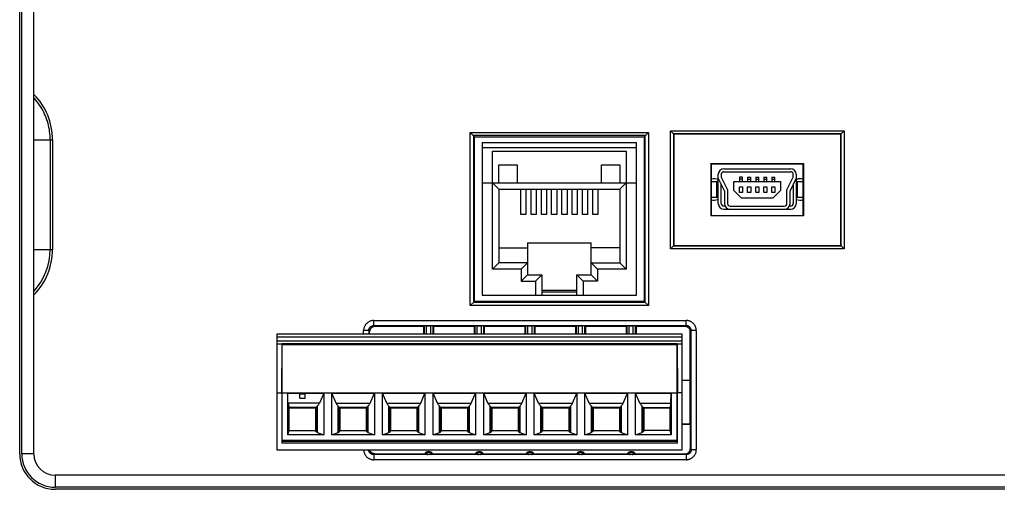
# Model space of a CAD drawing. Units: millimetres. Extents: x 80 to 225, y 50 to 159.
# Drawn here: x 127 to 176, y 79 to 102 of the extents above; entities that cross this region are included whole.
import ezdxf

# ---------------------------------------------------------------- set-up
doc = ezdxf.new("R2010")
doc.units = ezdxf.units.MM
doc.header["$LTSCALE"] = 16.335
doc.layers.get('0').update_dxf_attribs({"linetype": 'CONTINUOUS'})
doc.layers.add('IMPORT_IGES', color=7, linetype='CONTINUOUS')

msp = doc.modelspace()

# ---------------------------------------------------------------- linework, layer by layer
at = {"color": 250, "linetype": 'CONTINUOUS'}
for p, q in [((127.117, 80.509), (127.117, 136.409)), ((149.957, 95.642), (157.577, 95.642)), ((161.552, 93.197), (161.552, 93.947)), ((162.817, 94.086), (162.667, 94.086)), ((163.067, 94.086), (163.217, 94.086)), ((163.467, 94.086), (163.617, 94.086)), ((163.867, 94.086), (164.017, 94.086)), ((164.267, 94.086), (164.417, 94.086)), ((165.532, 93.197), (165.532, 93.947)), ((139.832, 86.294), (159.832, 86.294)), ((139.832, 86.094), (159.832, 86.094)), ((141.92, 83.023), (140.392, 83.023)), ((141.751, 82.804), (140.417, 82.804)), ((141.751, 82.804), (141.751, 81.616)), ((141.813, 82.86), (141.813, 81.572)), ((142.744, 83.023), (144.42, 83.023)), ((142.851, 81.572), (142.851, 82.86)), ((142.913, 81.616), (142.913, 82.804)), ((144.251, 82.804), (144.251, 81.616)), ((144.313, 82.86), (144.313, 81.572)), ((145.244, 83.023), (146.92, 83.023)), ((145.351, 81.572), (145.351, 82.86)), ((145.413, 81.616), (145.413, 82.804)), ((146.751, 82.804), (146.751, 81.616)), ((146.813, 82.86), (146.813, 81.572)), ((147.744, 83.023), (149.42, 83.023)), ((147.851, 81.572), (147.851, 82.86)), ((147.913, 81.616), (147.913, 82.804)), ((149.251, 82.804), (149.251, 81.616)), ((149.313, 82.86), (149.313, 81.572)), ((150.244, 83.023), (151.92, 83.023)), ((150.351, 81.572), (150.351, 82.86)), ((150.413, 81.616), (150.413, 82.804)), ((151.751, 82.804), (151.751, 81.616)), ((151.813, 82.86), (151.813, 81.572)), ((152.744, 83.023), (154.42, 83.023)), ((152.851, 81.572), (152.851, 82.86)), ((152.913, 81.616), (152.913, 82.804)), ((154.251, 82.804), (154.251, 81.616)), ((154.313, 82.86), (154.313, 81.572)), ((155.244, 83.023), (156.92, 83.023)), ((155.351, 81.572), (155.351, 82.86)), ((155.413, 81.616), (155.413, 82.804)), ((156.751, 82.804), (156.751, 81.616)), ((156.813, 82.86), (156.813, 81.572)), ((157.744, 83.023), (159.272, 83.023)), ((157.851, 81.572), (157.851, 82.86)), ((157.913, 82.804), (159.247, 82.804)), ((157.913, 81.616), (157.913, 82.804)), ((159.604, 81.044), (140.06, 81.044)), ((175.767, 78.759), (128.867, 78.759))]:
    msp.add_line(p, q, dxfattribs=at)
at = {"color": 7, "linetype": 'CONTINUOUS'}
for p, q in [((127.217, 80.509), (127.217, 136.409)), ((127.817, 80.509), (127.817, 136.409)), ((149.957, 95.892), (157.577, 95.892)), ((149.957, 95.892), (149.957, 88.352)), ((157.577, 88.352), (157.577, 95.892)), ((150.472, 95.467), (157.062, 95.467)), ((150.472, 89.632), (150.472, 95.467)), ((157.062, 95.467), (157.062, 89.632)), ((150.782, 94.792), (151.682, 94.792)), ((150.782, 93.892), (150.782, 94.792)), ((151.682, 94.792), (151.682, 93.892)), ((155.852, 94.792), (156.752, 94.792)), ((155.852, 93.892), (155.852, 94.792)), ((156.752, 94.792), (156.752, 93.892)), ((161.892, 94.597), (165.192, 94.597)), ((161.892, 94.447), (165.192, 94.447)), ((149.957, 93.892), (157.577, 93.892)), ((150.782, 93.582), (150.472, 93.892)), ((156.752, 93.582), (157.062, 93.892)), ((161.595, 93.947), (161.271, 93.947)), ((161.617, 92.872), (161.617, 94.322)), ((161.924, 93.512), (161.617, 94.137)), ((161.767, 94.322), (161.767, 94.172)), ((161.767, 94.172), (162.074, 93.547)), ((162.392, 93.972), (164.692, 93.972)), ((162.392, 93.522), (162.392, 93.972)), ((162.817, 94.172), (162.667, 94.172)), ((162.667, 94.172), (162.667, 93.972)), ((162.817, 93.972), (162.817, 94.172)), ((163.067, 94.172), (163.217, 94.172)), ((163.067, 94.172), (163.067, 93.972)), ((163.217, 93.972), (163.217, 94.172)), ((163.467, 94.172), (163.617, 94.172)), ((163.467, 94.172), (163.467, 93.972)), ((163.617, 93.972), (163.617, 94.172)), ((163.867, 94.172), (164.017, 94.172)), ((163.867, 94.172), (163.867, 93.972)), ((164.017, 93.972), (164.017, 94.172)), ((164.267, 94.172), (164.417, 94.172)), ((164.267, 94.172), (164.267, 93.972)), ((164.417, 93.972), (164.417, 94.172)), ((164.692, 93.972), (164.692, 93.522)), ((165.009, 93.547), (165.317, 94.172)), ((165.467, 94.137), (165.159, 93.512)), ((165.317, 94.172), (165.317, 94.322)), ((165.467, 94.322), (165.467, 92.872)), ((165.813, 93.947), (165.467, 93.947)), ((150.782, 93.582), (156.752, 93.582)), ((150.782, 93.582), (150.782, 89.942)), ((151.864, 92.332), (151.864, 93.582)), ((152.114, 93.582), (152.114, 92.332)), ((152.372, 92.332), (152.372, 93.582)), ((152.622, 93.582), (152.622, 92.332)), ((152.88, 92.332), (152.88, 93.582)), ((153.13, 93.582), (153.13, 92.332)), ((153.388, 92.332), (153.388, 93.582)), ((153.638, 93.582), (153.638, 92.332)), ((153.896, 92.332), (153.896, 93.582)), ((154.146, 93.582), (154.146, 92.332)), ((154.404, 92.332), (154.404, 93.582)), ((154.654, 93.582), (154.654, 92.332)), ((154.912, 92.332), (154.912, 93.582)), ((155.162, 93.582), (155.162, 92.332)), ((155.42, 92.332), (155.42, 93.582)), ((155.67, 93.582), (155.67, 92.332)), ((156.752, 93.582), (156.752, 89.942)), ((161.767, 92.872), (161.767, 93.832)), ((161.924, 93.512), (161.924, 92.872)), ((162.074, 93.547), (162.074, 92.872)), ((162.767, 93.147), (162.392, 93.522)), ((162.667, 93.697), (162.817, 93.697)), ((162.667, 93.417), (162.667, 93.697)), ((162.817, 93.417), (162.667, 93.417)), ((162.817, 93.697), (162.817, 93.417)), ((163.067, 93.697), (163.217, 93.697)), ((163.067, 93.417), (163.067, 93.697)), ((163.217, 93.417), (163.067, 93.417)), ((163.217, 93.697), (163.217, 93.417)), ((163.467, 93.697), (163.617, 93.697)), ((163.467, 93.417), (163.467, 93.697)), ((163.617, 93.417), (163.467, 93.417)), ((163.617, 93.697), (163.617, 93.417)), ((163.867, 93.697), (164.017, 93.697)), ((163.867, 93.417), (163.867, 93.697)), ((164.017, 93.417), (163.867, 93.417)), ((164.017, 93.697), (164.017, 93.417)), ((164.267, 93.697), (164.417, 93.697)), ((164.267, 93.417), (164.267, 93.697)), ((164.417, 93.417), (164.267, 93.417)), ((164.692, 93.522), (164.317, 93.147)), ((164.417, 93.697), (164.417, 93.417)), ((165.009, 92.872), (165.009, 93.547)), ((165.159, 92.872), (165.159, 93.512)), ((165.317, 93.832), (165.317, 92.872)), ((161.271, 93.197), (161.617, 93.197)), ((164.317, 93.147), (162.767, 93.147)), ((165.489, 93.197), (165.813, 93.197)), ((161.924, 92.747), (161.892, 92.747)), ((161.892, 92.597), (165.192, 92.597)), ((162.199, 92.747), (164.884, 92.747)), ((165.192, 92.747), (165.159, 92.747)), ((152.114, 92.332), (151.864, 92.332)), ((152.622, 92.332), (152.372, 92.332)), ((153.13, 92.332), (152.88, 92.332)), ((153.638, 92.332), (153.388, 92.332)), ((154.146, 92.332), (153.896, 92.332)), ((154.654, 92.332), (154.404, 92.332)), ((155.162, 92.332), (154.912, 92.332)), ((155.67, 92.332), (155.42, 92.332)), ((152.192, 90.942), (155.342, 90.942)), ((152.192, 90.942), (152.192, 89.352)), ((155.342, 89.352), (155.342, 90.942)), ((150.782, 90.692), (152.192, 90.692)), ((156.752, 90.692), (155.342, 90.692)), ((150.782, 89.942), (150.472, 89.632)), ((151.882, 89.632), (150.472, 89.632)), ((152.192, 89.942), (150.782, 89.942)), ((152.192, 89.942), (151.882, 89.632)), ((151.882, 89.632), (151.882, 89.042)), ((155.342, 89.942), (156.752, 89.942)), ((155.342, 89.942), (155.652, 89.632)), ((157.062, 89.632), (155.652, 89.632)), ((155.652, 89.632), (155.652, 89.042)), ((156.752, 89.942), (157.062, 89.632)), ((151.882, 89.042), (152.192, 89.352)), ((151.882, 89.042), (152.595, 89.042)), ((152.192, 89.352), (152.905, 89.352)), ((152.595, 89.042), (152.905, 89.352)), ((152.595, 89.042), (152.595, 88.352)), ((152.905, 89.352), (152.905, 88.352)), ((154.63, 89.352), (155.342, 89.352)), ((154.63, 89.352), (154.94, 89.042)), ((154.63, 88.352), (154.63, 89.352)), ((155.652, 89.042), (154.94, 89.042)), ((154.94, 89.042), (154.94, 88.352)), ((155.342, 89.352), (155.652, 89.042)), ((152.905, 88.602), (154.63, 88.602)), ((149.957, 88.352), (157.577, 88.352)), ((154.63, 88.492), (152.905, 88.492)), ((139.832, 86.444), (159.832, 86.444)), ((139.832, 80.694), (139.832, 86.444)), ((159.832, 80.694), (159.832, 86.444)), ((139.832, 85.952), (140.079, 85.948)), ((140.06, 83.53), (140.079, 85.948)), ((159.585, 85.944), (140.079, 85.944)), ((140.082, 85.919), (159.582, 85.919)), ((140.082, 81.169), (140.082, 85.919)), ((159.582, 81.169), (159.582, 85.919)), ((159.585, 85.948), (159.832, 85.952)), ((159.585, 85.948), (159.604, 83.53)), ((139.832, 83.53), (140.06, 83.53)), ((140.06, 83.53), (140.06, 81.044)), ((140.082, 83.528), (159.582, 83.528)), ((140.366, 83.504), (142.132, 83.504)), ((140.366, 81.444), (140.366, 83.504)), ((140.957, 83.479), (141.207, 83.479)), ((140.957, 83.254), (140.957, 83.479)), ((140.957, 83.254), (141.207, 83.254)), ((141.207, 83.254), (141.207, 83.479)), ((142.132, 83.504), (141.92, 83.023)), ((142.132, 83.504), (142.132, 81.444)), ((142.532, 83.504), (144.632, 83.504)), ((142.744, 83.023), (142.532, 83.504)), ((142.532, 81.444), (142.532, 83.504)), ((144.42, 83.023), (144.632, 83.504)), ((144.632, 83.504), (144.632, 81.444)), ((145.032, 83.504), (147.132, 83.504)), ((145.244, 83.023), (145.032, 83.504)), ((145.032, 81.444), (145.032, 83.504)), ((146.92, 83.023), (147.132, 83.504)), ((147.132, 83.504), (147.132, 81.444)), ((147.532, 83.504), (149.632, 83.504)), ((147.744, 83.023), (147.532, 83.504)), ((147.532, 81.444), (147.532, 83.504)), ((149.42, 83.023), (149.632, 83.504)), ((149.632, 83.504), (149.632, 81.444)), ((150.032, 83.504), (152.132, 83.504)), ((150.244, 83.023), (150.032, 83.504)), ((150.032, 81.444), (150.032, 83.504)), ((151.92, 83.023), (152.132, 83.504)), ((152.132, 83.504), (152.132, 81.444)), ((152.532, 83.504), (154.632, 83.504)), ((152.744, 83.023), (152.532, 83.504)), ((152.532, 81.444), (152.532, 83.504)), ((154.42, 83.023), (154.632, 83.504)), ((154.632, 83.504), (154.632, 81.444)), ((155.032, 83.504), (157.132, 83.504)), ((155.244, 83.023), (155.032, 83.504)), ((155.032, 81.444), (155.032, 83.504)), ((156.92, 83.023), (157.132, 83.504)), ((157.132, 83.504), (157.132, 81.444)), ((157.532, 83.504), (159.298, 83.504)), ((157.744, 83.023), (157.532, 83.504)), ((157.532, 81.444), (157.532, 83.504)), ((159.272, 83.023), (159.298, 83.504)), ((159.298, 83.504), (159.298, 81.444)), ((159.832, 83.53), (159.604, 83.53)), ((159.604, 81.044), (159.604, 83.53)), ((140.417, 82.804), (140.432, 82.789)), ((140.432, 82.789), (141.732, 82.789)), ((140.432, 81.664), (140.432, 82.789)), ((141.751, 82.804), (141.732, 82.789)), ((141.732, 82.789), (141.732, 81.664)), ((144.251, 82.804), (142.913, 82.804)), ((142.913, 82.804), (142.932, 82.789)), ((142.932, 82.789), (144.232, 82.789)), ((142.932, 82.789), (142.932, 81.664)), ((144.251, 82.804), (144.232, 82.789)), ((144.232, 82.789), (144.232, 81.664)), ((146.751, 82.804), (145.413, 82.804)), ((145.413, 82.804), (145.432, 82.789)), ((145.432, 82.789), (146.732, 82.789)), ((145.432, 82.789), (145.432, 81.664)), ((146.751, 82.804), (146.732, 82.789)), ((146.732, 82.789), (146.732, 81.664)), ((149.251, 82.804), (147.913, 82.804)), ((147.913, 82.804), (147.932, 82.789)), ((147.932, 82.789), (149.232, 82.789)), ((147.932, 82.789), (147.932, 81.664)), ((149.251, 82.804), (149.232, 82.789)), ((149.232, 82.789), (149.232, 81.664)), ((151.751, 82.804), (150.413, 82.804)), ((150.413, 82.804), (150.432, 82.789)), ((150.432, 82.789), (151.732, 82.789)), ((150.432, 82.789), (150.432, 81.664)), ((151.751, 82.804), (151.732, 82.789)), ((151.732, 82.789), (151.732, 81.664)), ((154.251, 82.804), (152.913, 82.804)), ((152.913, 82.804), (152.932, 82.789)), ((152.932, 82.789), (154.232, 82.789)), ((152.932, 82.789), (152.932, 81.664)), ((154.251, 82.804), (154.232, 82.789)), ((154.232, 82.789), (154.232, 81.664)), ((156.751, 82.804), (155.413, 82.804)), ((155.413, 82.804), (155.432, 82.789)), ((155.432, 82.789), (156.732, 82.789)), ((155.432, 82.789), (155.432, 81.664)), ((156.751, 82.804), (156.732, 82.789)), ((156.732, 82.789), (156.732, 81.664)), ((157.913, 82.804), (157.932, 82.789)), ((157.932, 82.789), (159.232, 82.789)), ((157.932, 82.789), (157.932, 81.664)), ((159.247, 82.804), (159.232, 82.789)), ((159.232, 82.789), (159.232, 81.664)), ((140.366, 81.444), (140.432, 81.664)), ((142.132, 81.444), (140.366, 81.444)), ((140.432, 81.664), (141.732, 81.664)), ((141.751, 81.616), (141.732, 81.664)), ((141.813, 81.572), (142.132, 81.444)), ((142.532, 81.444), (142.851, 81.572)), ((144.632, 81.444), (142.532, 81.444)), ((142.932, 81.664), (142.913, 81.616)), ((142.932, 81.664), (144.232, 81.664)), ((144.251, 81.616), (144.232, 81.664)), ((144.313, 81.572), (144.632, 81.444)), ((145.032, 81.444), (145.351, 81.572)), ((147.132, 81.444), (145.032, 81.444)), ((145.432, 81.664), (145.413, 81.616)), ((145.432, 81.664), (146.732, 81.664)), ((146.751, 81.616), (146.732, 81.664)), ((146.813, 81.572), (147.132, 81.444)), ((147.532, 81.444), (147.851, 81.572)), ((149.632, 81.444), (147.532, 81.444)), ((147.932, 81.664), (147.913, 81.616)), ((147.932, 81.664), (149.232, 81.664)), ((149.251, 81.616), (149.232, 81.664)), ((149.313, 81.572), (149.632, 81.444)), ((150.032, 81.444), (150.351, 81.572)), ((152.132, 81.444), (150.032, 81.444)), ((150.432, 81.664), (150.413, 81.616)), ((150.432, 81.664), (151.732, 81.664)), ((151.751, 81.616), (151.732, 81.664)), ((151.813, 81.572), (152.132, 81.444)), ((152.532, 81.444), (152.851, 81.572)), ((154.632, 81.444), (152.532, 81.444)), ((152.932, 81.664), (152.913, 81.616)), ((152.932, 81.664), (154.232, 81.664)), ((154.251, 81.616), (154.232, 81.664)), ((154.313, 81.572), (154.632, 81.444)), ((155.032, 81.444), (155.351, 81.572)), ((157.132, 81.444), (155.032, 81.444)), ((155.432, 81.664), (155.413, 81.616)), ((155.432, 81.664), (156.732, 81.664)), ((156.751, 81.616), (156.732, 81.664)), ((156.813, 81.572), (157.132, 81.444)), ((157.532, 81.444), (157.851, 81.572)), ((159.298, 81.444), (157.532, 81.444)), ((157.932, 81.664), (157.913, 81.616)), ((159.232, 81.664), (157.932, 81.664)), ((159.232, 81.664), (159.298, 81.444)), ((140.067, 81.144), (159.597, 81.144)), ((159.582, 81.169), (140.082, 81.169)), ((127.817, 80.509), (127.217, 80.509)), ((159.832, 80.694), (139.832, 80.694)), ((128.867, 79.459), (128.867, 78.859)), ((175.767, 79.459), (128.867, 79.459)), ((175.767, 78.859), (128.867, 78.859))]:
    msp.add_line(p, q, dxfattribs=at)
for points in [[(141.813, 82.86), (141.802, 82.849), (141.791, 82.84), (141.782, 82.831), (141.774, 82.824), (141.768, 82.818), (141.762, 82.813), (141.757, 82.809), (141.754, 82.806), (141.751, 82.804)], [(142.913, 82.804), (142.91, 82.806), (142.907, 82.809), (142.902, 82.813), (142.896, 82.818), (142.889, 82.824), (142.882, 82.831), (142.872, 82.84), (142.862, 82.849), (142.851, 82.86)], [(144.313, 82.86), (144.302, 82.849), (144.291, 82.84), (144.282, 82.831), (144.274, 82.824), (144.268, 82.818), (144.262, 82.813), (144.257, 82.809), (144.254, 82.806), (144.251, 82.804)], [(145.413, 82.804), (145.41, 82.806), (145.407, 82.809), (145.402, 82.813), (145.396, 82.818), (145.389, 82.824), (145.382, 82.831), (145.372, 82.84), (145.362, 82.849), (145.351, 82.86)], [(146.813, 82.86), (146.802, 82.849), (146.791, 82.84), (146.782, 82.831), (146.774, 82.824), (146.768, 82.818), (146.762, 82.813), (146.757, 82.809), (146.754, 82.806), (146.751, 82.804)], [(147.913, 82.804), (147.91, 82.806), (147.907, 82.809), (147.902, 82.813), (147.896, 82.818), (147.889, 82.824), (147.882, 82.831), (147.872, 82.84), (147.862, 82.849), (147.851, 82.86)], [(149.313, 82.86), (149.302, 82.849), (149.291, 82.84), (149.282, 82.831), (149.274, 82.824), (149.268, 82.818), (149.262, 82.813), (149.257, 82.809), (149.254, 82.806), (149.251, 82.804)], [(150.413, 82.804), (150.41, 82.806), (150.407, 82.809), (150.402, 82.813), (150.396, 82.818), (150.389, 82.824), (150.382, 82.831), (150.372, 82.84), (150.362, 82.849), (150.351, 82.86)], [(151.813, 82.86), (151.802, 82.849), (151.791, 82.84), (151.782, 82.831), (151.774, 82.824), (151.768, 82.818), (151.762, 82.813), (151.757, 82.809), (151.754, 82.806), (151.751, 82.804)], [(152.913, 82.804), (152.91, 82.806), (152.907, 82.809), (152.902, 82.813), (152.896, 82.818), (152.889, 82.824), (152.882, 82.831), (152.872, 82.84), (152.862, 82.849), (152.851, 82.86)], [(154.313, 82.86), (154.302, 82.849), (154.291, 82.84), (154.282, 82.831), (154.274, 82.824), (154.268, 82.818), (154.262, 82.813), (154.257, 82.809), (154.254, 82.806), (154.251, 82.804)], [(155.413, 82.804), (155.41, 82.806), (155.407, 82.809), (155.402, 82.813), (155.396, 82.818), (155.389, 82.824), (155.382, 82.831), (155.372, 82.84), (155.362, 82.849), (155.351, 82.86)], [(156.813, 82.86), (156.802, 82.849), (156.791, 82.84), (156.782, 82.831), (156.774, 82.824), (156.768, 82.818), (156.762, 82.813), (156.757, 82.809), (156.754, 82.806), (156.751, 82.804)], [(157.913, 82.804), (157.91, 82.806), (157.907, 82.809), (157.902, 82.813), (157.896, 82.818), (157.889, 82.824), (157.882, 82.831), (157.872, 82.84), (157.862, 82.849), (157.851, 82.86)]]:
    msp.add_lwpolyline(points, dxfattribs=at)
for centre, radius, start, end in [((161.892, 94.322), 0.275, 90, 180), ((161.892, 94.322), 0.125, 90, 180), ((165.192, 94.322), 0.275, 0, 90), ((165.192, 94.322), 0.125, 0, 90), ((161.417, 93.572), 0.527, 67.6991, 106.0557), ((165.667, 93.572), 0.527, 73.9484, 109.534), ((161.417, 93.572), 0.527, 253.8809, 289.3456), ((165.667, 93.572), 0.527, 247.6991, 286.1194), ((161.892, 92.872), 0.275, 180, 270), ((161.892, 92.872), 0.125, 180, 270), ((162.199, 92.872), 0.275, 180, 270), ((162.199, 92.872), 0.125, 180, 270), ((164.884, 92.872), 0.275, 270, 0), ((164.884, 92.872), 0.125, 270, 0), ((165.192, 92.872), 0.275, 270, 0), ((165.192, 92.872), 0.125, 270, 0), ((128.867, 80.509), 1.65, 180, 270), ((128.867, 80.509), 1.05, 180, 270)]:
    msp.add_arc(centre, radius, start, end, dxfattribs=at)
at = {"color": 250, "linetype": 'CONTINUOUS'}
msp.add_arc((128.867, 80.509), 1.75, 180, 270, dxfattribs=at)
at = {"color": 7, "linetype": 'CONTINUOUS'}
for centre, major_axis, ratio, start_param, end_param in [((140.42, 83.553), (0, 0.75), 0.052408, -3.926991, -3.193953), ((141.687, 83.553), (0, 0.75), 0.439955, -2.749711, -2.356194), ((142.977, 83.553), (0, 0.75), 0.439955, -3.926991, -3.533474), ((144.187, 83.553), (0, 0.75), 0.439955, -2.749711, -2.356194), ((145.477, 83.553), (0, 0.75), 0.439955, -3.926991, -3.533474), ((146.687, 83.553), (0, 0.75), 0.439955, -2.749711, -2.356194), ((147.977, 83.553), (0, 0.75), 0.439955, -3.926991, -3.533474), ((149.187, 83.553), (0, 0.75), 0.439955, -2.749711, -2.356194), ((150.477, 83.553), (0, 0.75), 0.439955, -3.926991, -3.533474), ((151.687, 83.553), (0, 0.75), 0.439955, -2.749711, -2.356194), ((152.977, 83.553), (0, 0.75), 0.439955, -3.926991, -3.533474), ((154.187, 83.553), (0, 0.75), 0.439955, -2.749711, -2.356194), ((155.477, 83.553), (0, 0.75), 0.439955, -3.926991, -3.533474), ((156.687, 83.553), (0, 0.75), 0.439955, -2.749711, -2.356194), ((157.977, 83.553), (0, 0.75), 0.439955, -3.926991, -3.533474), ((159.244, 83.553), (0, 0.75), 0.052408, -3.089233, -2.356194), ((142.499, 81.625), (0.75, 0), 0.176327, -3.071779, -2.727123), ((142.165, 81.625), (0.75, 0), 0.176327, -0.414469, -0.069813), ((144.999, 81.625), (0.75, 0), 0.176327, -3.071779, -2.727123), ((144.665, 81.625), (0.75, 0), 0.176327, -0.414469, -0.069813), ((147.499, 81.625), (0.75, 0), 0.176327, -3.071779, -2.727123), ((147.165, 81.625), (0.75, 0), 0.176327, -0.414469, -0.069813), ((149.999, 81.625), (0.75, 0), 0.176327, -3.071779, -2.727123), ((149.665, 81.625), (0.75, 0), 0.176327, -0.414469, -0.069813), ((152.499, 81.625), (0.75, 0), 0.176327, -3.071779, -2.727123), ((152.165, 81.625), (0.75, 0), 0.176327, -0.414469, -0.069813), ((154.999, 81.625), (0.75, 0), 0.176327, -3.071779, -2.727123), ((154.665, 81.625), (0.75, 0), 0.176327, -0.414469, -0.069813), ((157.499, 81.625), (0.75, 0), 0.176327, -3.071779, -2.727123), ((157.165, 81.625), (0.75, 0), 0.176327, -0.414469, -0.069813), ((140.067, 81.044), (0, 0.1), 0.069927, 0, 1.570796), ((159.597, 81.044), (0, 0.1), 0.069927, -1.570796, 0)]:
    msp.add_ellipse(centre, major_axis=major_axis, ratio=ratio, start_param=start_param, end_param=end_param, dxfattribs=at)
at = {"layer": 'IMPORT_IGES', "color": 250, "linetype": 'CONTINUOUS'}
for p, q in [((149.37, 96.381), (158.164, 96.381)), ((149.37, 87.837), (149.37, 96.381)), ((158.164, 96.381), (158.164, 87.837)), ((159.251, 96.475), (167.833, 96.475)), ((159.251, 90.643), (159.251, 96.475)), ((167.683, 96.325), (159.401, 96.325)), ((159.401, 96.325), (159.401, 90.793)), ((167.683, 90.793), (167.683, 96.325)), ((167.833, 96.475), (167.833, 90.643)), ((127.817, 96.024), (128.739, 96.024)), ((128.739, 96.024), (128.739, 90.61)), ((158.014, 96.231), (149.52, 96.231)), ((149.52, 96.231), (149.52, 87.987)), ((158.014, 87.987), (158.014, 96.231)), ((127.817, 90.61), (128.739, 90.61)), ((167.833, 90.643), (159.251, 90.643)), ((159.401, 90.793), (167.683, 90.793)), ((158.164, 87.837), (149.37, 87.837)), ((158.014, 87.987), (149.52, 87.987)), ((144.604, 87.097), (160.03, 87.097)), ((144.104, 86.444), (144.104, 86.597)), ((144.354, 86.597), (144.4, 86.552)), ((144.649, 86.801), (144.604, 86.847)), ((147.115, 86.444), (147.115, 86.841)), ((147.215, 86.444), (147.215, 86.843)), ((147.419, 86.444), (147.419, 86.843)), ((147.519, 86.841), (147.519, 86.444)), ((149.615, 86.444), (149.615, 86.841)), ((149.715, 86.444), (149.715, 86.843)), ((149.919, 86.444), (149.919, 86.843)), ((150.019, 86.841), (150.019, 86.444)), ((152.115, 86.444), (152.115, 86.841)), ((152.215, 86.444), (152.215, 86.843)), ((152.419, 86.444), (152.419, 86.843)), ((152.519, 86.841), (152.519, 86.444)), ((154.615, 86.444), (154.615, 86.841)), ((154.715, 86.444), (154.715, 86.843)), ((154.919, 86.444), (154.919, 86.843)), ((155.019, 86.444), (155.019, 86.841)), ((157.115, 86.444), (157.115, 86.841)), ((157.215, 86.444), (157.215, 86.843)), ((157.419, 86.444), (157.419, 86.843)), ((157.519, 86.841), (157.519, 86.444)), ((160.03, 86.847), (159.984, 86.801)), ((160.234, 86.552), (160.28, 86.597)), ((160.53, 86.597), (160.53, 80.721)), ((160.28, 80.721), (160.234, 80.767)), ((144.604, 80.471), (144.649, 80.517)), ((159.984, 80.517), (160.03, 80.471)), ((160.03, 80.221), (144.604, 80.221))]:
    msp.add_line(p, q, dxfattribs=at)
at = {"layer": 'IMPORT_IGES', "color": 7, "linetype": 'CONTINUOUS'}
for p, q in [((149.576, 96.175), (149.37, 96.381)), ((157.958, 96.175), (158.164, 96.381)), ((159.417, 96.309), (159.251, 96.475)), ((167.667, 96.309), (159.417, 96.309)), ((159.417, 96.309), (159.417, 90.809)), ((167.667, 96.309), (167.833, 96.475)), ((167.667, 90.809), (167.667, 96.309)), ((128.624, 96.024), (128.622, 90.61)), ((149.576, 96.175), (157.958, 96.175)), ((149.576, 88.043), (149.576, 96.175)), ((157.958, 96.175), (157.958, 88.043)), ((161.254, 94.847), (165.83, 94.847)), ((161.271, 94.83), (161.254, 94.847)), ((161.254, 94.847), (161.254, 92.271)), ((165.813, 94.83), (161.271, 94.83)), ((161.271, 94.83), (161.271, 92.288)), ((165.83, 94.847), (165.813, 94.83)), ((165.813, 92.288), (165.813, 94.83)), ((165.83, 94.847), (165.83, 92.271)), ((161.254, 92.271), (161.271, 92.288)), ((165.83, 92.271), (161.254, 92.271)), ((161.271, 92.288), (165.813, 92.288)), ((165.83, 92.271), (165.813, 92.288)), ((159.251, 90.643), (159.417, 90.809)), ((159.417, 90.809), (167.667, 90.809)), ((167.667, 90.809), (167.833, 90.643)), ((149.576, 88.043), (149.37, 87.837)), ((157.958, 88.043), (149.576, 88.043)), ((157.958, 88.043), (158.164, 87.837)), ((144.604, 86.847), (144.604, 87.097)), ((160.03, 86.847), (160.03, 87.097)), ((144.354, 86.597), (144.104, 86.597)), ((144.354, 86.597), (144.354, 86.444)), ((144.604, 86.847), (160.03, 86.847)), ((147.076, 86.801), (144.649, 86.801)), ((147.076, 86.801), (147.115, 86.841)), ((147.076, 86.444), (147.076, 86.801)), ((147.215, 86.843), (147.419, 86.843)), ((147.519, 86.841), (147.558, 86.801)), ((149.576, 86.801), (147.558, 86.801)), ((147.558, 86.801), (147.558, 86.444)), ((149.576, 86.801), (149.615, 86.841)), ((149.576, 86.444), (149.576, 86.801)), ((149.715, 86.843), (149.919, 86.843)), ((150.019, 86.841), (150.058, 86.801)), ((152.076, 86.801), (150.058, 86.801)), ((150.058, 86.801), (150.058, 86.444)), ((152.076, 86.801), (152.115, 86.841)), ((152.076, 86.444), (152.076, 86.801)), ((152.215, 86.843), (152.419, 86.843)), ((152.519, 86.841), (152.558, 86.801)), ((154.576, 86.801), (152.558, 86.801)), ((152.558, 86.801), (152.558, 86.444)), ((154.576, 86.801), (154.615, 86.841)), ((154.576, 86.444), (154.576, 86.801)), ((154.715, 86.843), (154.919, 86.843)), ((155.019, 86.841), (155.058, 86.801)), ((157.076, 86.801), (155.058, 86.801)), ((155.058, 86.801), (155.058, 86.444)), ((157.076, 86.801), (157.115, 86.841)), ((157.076, 86.444), (157.076, 86.801)), ((157.215, 86.843), (157.419, 86.843)), ((157.519, 86.841), (157.558, 86.801)), ((159.984, 86.801), (157.558, 86.801)), ((157.558, 86.801), (157.558, 86.444)), ((160.53, 86.597), (160.28, 86.597)), ((160.28, 80.721), (160.28, 86.597)), ((144.4, 86.444), (144.4, 86.552)), ((160.234, 84.137), (160.234, 86.552)), ((160.234, 84.137), (159.832, 84.137)), ((160.225, 84.127), (159.832, 84.127)), ((160.225, 84.127), (160.234, 84.137)), ((160.225, 81.991), (160.225, 84.127)), ((159.832, 81.991), (160.225, 81.991)), ((159.832, 81.981), (160.234, 81.981)), ((160.234, 81.981), (160.225, 81.991)), ((160.234, 81.981), (160.234, 80.767)), ((160.28, 80.721), (160.53, 80.721)), ((147.244, 80.471), (144.604, 80.471)), ((144.604, 80.471), (144.604, 80.221)), ((144.649, 80.517), (147.126, 80.517)), ((147.139, 80.492), (147.134, 80.502)), ((147.39, 80.471), (147.244, 80.471)), ((152.244, 80.471), (147.39, 80.471)), ((147.508, 80.517), (147.503, 80.507)), ((147.508, 80.517), (149.626, 80.517)), ((149.639, 80.492), (149.634, 80.502)), ((150.008, 80.517), (150.003, 80.507)), ((150.008, 80.517), (152.126, 80.517)), ((152.139, 80.492), (152.134, 80.502)), ((152.39, 80.471), (152.244, 80.471)), ((154.744, 80.471), (152.39, 80.471)), ((152.508, 80.517), (152.503, 80.507)), ((152.508, 80.517), (154.626, 80.517)), ((154.639, 80.492), (154.634, 80.502)), ((154.89, 80.471), (154.744, 80.471)), ((157.244, 80.471), (154.89, 80.471)), ((155.008, 80.517), (155.003, 80.507)), ((155.008, 80.517), (157.126, 80.517)), ((157.139, 80.492), (157.134, 80.502)), ((157.39, 80.471), (157.244, 80.471)), ((160.03, 80.471), (157.39, 80.471)), ((157.508, 80.517), (157.503, 80.507)), ((157.508, 80.517), (159.984, 80.517)), ((160.03, 80.471), (160.03, 80.221))]:
    msp.add_line(p, q, dxfattribs=at)
at = {"layer": 'IMPORT_IGES', "color": 250, "linetype": 'CONTINUOUS'}
for points in [[(128.624, 96.024), (128.622, 96.126), (128.616, 96.227), (128.608, 96.329), (128.596, 96.429), (128.581, 96.53), (128.562, 96.629), (128.54, 96.728), (128.516, 96.826), (128.488, 96.923), (128.457, 97.019), (128.422, 97.114), (128.385, 97.208), (128.345, 97.3), (128.301, 97.392), (128.255, 97.482), (128.205, 97.571), (128.153, 97.658), (128.098, 97.743), (128.04, 97.826), (127.979, 97.907), (127.916, 97.986), (127.85, 98.063), (127.817, 98.099)], [(144.604, 87.097), (144.589, 87.098), (144.572, 87.097), (144.554, 87.095), (144.534, 87.093), (144.513, 87.089), (144.49, 87.084), (144.466, 87.077), (144.441, 87.068), (144.416, 87.058), (144.391, 87.047), (144.365, 87.034), (144.341, 87.02), (144.318, 87.005), (144.296, 86.989), (144.275, 86.972), (144.254, 86.954), (144.235, 86.934), (144.217, 86.914), (144.2, 86.893), (144.185, 86.872), (144.17, 86.849), (144.157, 86.825), (144.144, 86.8), (144.133, 86.775), (144.124, 86.75), (144.117, 86.726), (144.111, 86.703), (144.107, 86.682), (144.104, 86.662), (144.103, 86.643), (144.102, 86.626), (144.103, 86.611), (144.104, 86.597)], [(160.53, 86.597), (160.531, 86.612), (160.53, 86.629), (160.528, 86.647), (160.526, 86.667), (160.522, 86.688), (160.517, 86.711), (160.51, 86.735), (160.501, 86.76), (160.491, 86.785), (160.48, 86.81), (160.467, 86.836), (160.453, 86.86), (160.438, 86.883), (160.422, 86.905), (160.405, 86.926), (160.387, 86.947), (160.367, 86.966), (160.347, 86.984), (160.326, 87.001), (160.305, 87.016), (160.282, 87.031), (160.258, 87.044), (160.233, 87.057), (160.208, 87.068), (160.183, 87.077), (160.159, 87.084), (160.136, 87.09), (160.115, 87.094), (160.095, 87.097), (160.076, 87.098), (160.059, 87.099), (160.044, 87.098), (160.03, 87.097)], [(160.03, 80.221), (160.045, 80.221), (160.062, 80.221), (160.08, 80.223), (160.1, 80.225), (160.121, 80.229), (160.144, 80.234), (160.168, 80.241), (160.193, 80.25), (160.218, 80.26), (160.243, 80.271), (160.269, 80.284), (160.293, 80.298), (160.316, 80.313), (160.338, 80.329), (160.359, 80.346), (160.38, 80.364), (160.399, 80.384), (160.417, 80.404), (160.434, 80.425), (160.449, 80.447), (160.464, 80.469), (160.477, 80.493), (160.49, 80.518), (160.501, 80.543), (160.51, 80.568), (160.517, 80.592), (160.523, 80.615), (160.527, 80.636), (160.53, 80.656), (160.531, 80.675), (160.532, 80.692), (160.531, 80.707), (160.53, 80.721)], [(144.104, 80.694), (144.104, 80.689), (144.106, 80.671), (144.108, 80.651), (144.112, 80.63), (144.117, 80.607), (144.124, 80.583), (144.133, 80.558), (144.143, 80.533)], [(144.143, 80.533), (144.154, 80.508), (144.167, 80.482), (144.181, 80.458), (144.196, 80.435), (144.212, 80.413), (144.229, 80.392), (144.247, 80.371), (144.267, 80.352), (144.287, 80.334), (144.308, 80.317), (144.329, 80.302), (144.352, 80.287), (144.376, 80.274), (144.401, 80.261), (144.426, 80.25), (144.451, 80.241), (144.475, 80.234), (144.498, 80.228), (144.519, 80.224), (144.539, 80.221), (144.558, 80.22), (144.575, 80.219), (144.59, 80.22), (144.604, 80.221)], [(147.244, 80.471), (147.251, 80.477), (147.259, 80.481), (147.266, 80.486), (147.274, 80.489), (147.283, 80.492), (147.291, 80.494), (147.3, 80.496), (147.308, 80.497), (147.317, 80.498), (147.326, 80.497), (147.334, 80.496), (147.343, 80.494), (147.351, 80.492), (147.36, 80.489), (147.368, 80.486), (147.375, 80.481), (147.383, 80.477), (147.39, 80.471)], [(149.744, 80.471), (149.752, 80.477), (149.759, 80.482), (149.767, 80.486), (149.775, 80.489), (149.783, 80.492), (149.791, 80.495), (149.8, 80.496), (149.808, 80.497), (149.817, 80.498), (149.826, 80.497), (149.834, 80.496), (149.843, 80.495), (149.851, 80.492), (149.859, 80.489), (149.867, 80.486), (149.875, 80.482), (149.882, 80.477), (149.89, 80.471)], [(152.244, 80.471), (152.251, 80.477), (152.259, 80.481), (152.266, 80.486), (152.274, 80.489), (152.283, 80.492), (152.291, 80.494), (152.3, 80.496), (152.308, 80.497), (152.317, 80.498), (152.326, 80.497), (152.334, 80.496), (152.343, 80.494), (152.351, 80.492), (152.36, 80.489), (152.368, 80.486), (152.375, 80.481), (152.383, 80.477), (152.39, 80.471)], [(154.744, 80.471), (154.751, 80.477), (154.759, 80.481), (154.766, 80.486), (154.774, 80.489), (154.783, 80.492), (154.791, 80.494), (154.8, 80.496), (154.808, 80.497), (154.817, 80.498), (154.826, 80.497), (154.834, 80.496), (154.843, 80.494), (154.851, 80.492), (154.86, 80.489), (154.868, 80.486), (154.875, 80.481), (154.883, 80.477), (154.89, 80.471)], [(157.244, 80.471), (157.251, 80.477), (157.259, 80.481), (157.266, 80.486), (157.274, 80.489), (157.283, 80.492), (157.291, 80.494), (157.3, 80.496), (157.308, 80.497), (157.317, 80.498), (157.326, 80.497), (157.334, 80.496), (157.343, 80.494), (157.351, 80.492), (157.36, 80.489), (157.368, 80.486), (157.375, 80.481), (157.383, 80.477), (157.39, 80.471)]]:
    msp.add_lwpolyline(points, dxfattribs=at)
at = {"layer": 'IMPORT_IGES', "color": 7, "linetype": 'CONTINUOUS'}
for points in [[(144.354, 86.597), (144.354, 86.605), (144.355, 86.613), (144.355, 86.62), (144.356, 86.628), (144.357, 86.636), (144.359, 86.644), (144.36, 86.652), (144.362, 86.659), (144.364, 86.667), (144.367, 86.675), (144.369, 86.683), (144.372, 86.69), (144.375, 86.696)], [(144.375, 86.696), (144.375, 86.698), (144.379, 86.706), (144.383, 86.713), (144.387, 86.72), (144.391, 86.728), (144.395, 86.735), (144.4, 86.742), (144.405, 86.748), (144.41, 86.755), (144.416, 86.761), (144.421, 86.768), (144.427, 86.774), (144.433, 86.78), (144.44, 86.785), (144.446, 86.791), (144.453, 86.796), (144.459, 86.801), (144.466, 86.806), (144.474, 86.81), (144.481, 86.814), (144.488, 86.818), (144.496, 86.822), (144.503, 86.826), (144.505, 86.826)], [(144.649, 86.801), (144.633, 86.801), (144.617, 86.799), (144.601, 86.797), (144.585, 86.793), (144.569, 86.788), (144.554, 86.782), (144.539, 86.776), (144.524, 86.768), (144.511, 86.759), (144.497, 86.75), (144.485, 86.739), (144.473, 86.728), (144.462, 86.716), (144.451, 86.704), (144.442, 86.69), (144.433, 86.677), (144.425, 86.662), (144.419, 86.647), (144.413, 86.632), (144.408, 86.616), (144.404, 86.6), (144.402, 86.584), (144.4, 86.568), (144.4, 86.552)], [(144.505, 86.826), (144.511, 86.829), (144.519, 86.832), (144.526, 86.835), (144.534, 86.837), (144.542, 86.839), (144.55, 86.841), (144.557, 86.843), (144.565, 86.844), (144.573, 86.845), (144.581, 86.846), (144.588, 86.846), (144.596, 86.847), (144.604, 86.847)], [(160.234, 86.552), (160.234, 86.568), (160.232, 86.584), (160.23, 86.6), (160.226, 86.616), (160.221, 86.632), (160.215, 86.647), (160.209, 86.662), (160.201, 86.677), (160.192, 86.69), (160.183, 86.704), (160.172, 86.716), (160.161, 86.728), (160.149, 86.739), (160.137, 86.75), (160.123, 86.759), (160.11, 86.768), (160.095, 86.776), (160.08, 86.782), (160.065, 86.788), (160.049, 86.793), (160.033, 86.797), (160.017, 86.799), (160.001, 86.801), (159.984, 86.801)], [(160.139, 86.822), (160.131, 86.826), (160.123, 86.829), (160.116, 86.832), (160.108, 86.834), (160.1, 86.837), (160.092, 86.839), (160.085, 86.841), (160.077, 86.842), (160.069, 86.844), (160.061, 86.845), (160.053, 86.846), (160.046, 86.846), (160.038, 86.847), (160.03, 86.847)], [(160.253, 86.71), (160.251, 86.713), (160.247, 86.72), (160.243, 86.728), (160.239, 86.735), (160.234, 86.742), (160.229, 86.748), (160.224, 86.755), (160.218, 86.761), (160.213, 86.768), (160.207, 86.774), (160.201, 86.78), (160.194, 86.785), (160.188, 86.791), (160.181, 86.796), (160.175, 86.801), (160.168, 86.806), (160.161, 86.81), (160.153, 86.814), (160.146, 86.818), (160.139, 86.822)], [(160.28, 86.597), (160.28, 86.605), (160.279, 86.613), (160.279, 86.621), (160.278, 86.628), (160.277, 86.636), (160.275, 86.644), (160.274, 86.652), (160.272, 86.66), (160.27, 86.667), (160.267, 86.675), (160.265, 86.683), (160.262, 86.69), (160.259, 86.698), (160.255, 86.706), (160.253, 86.71)], [(159.984, 80.517), (160.001, 80.517), (160.017, 80.519), (160.033, 80.521), (160.049, 80.525), (160.065, 80.53), (160.08, 80.536), (160.095, 80.542), (160.11, 80.55), (160.123, 80.559), (160.137, 80.568), (160.149, 80.579), (160.161, 80.59), (160.172, 80.602), (160.183, 80.614), (160.192, 80.628), (160.201, 80.642), (160.209, 80.656), (160.215, 80.671), (160.221, 80.686), (160.226, 80.702), (160.23, 80.718), (160.232, 80.734), (160.234, 80.75), (160.234, 80.767)], [(160.28, 80.721), (160.28, 80.713), (160.279, 80.705), (160.279, 80.698), (160.278, 80.69), (160.277, 80.682), (160.275, 80.674), (160.274, 80.667), (160.272, 80.659), (160.27, 80.651), (160.267, 80.643), (160.265, 80.636), (160.262, 80.628), (160.259, 80.622)], [(144.374, 80.624), (144.372, 80.628), (144.369, 80.635), (144.367, 80.643), (144.364, 80.651), (144.362, 80.659), (144.36, 80.666), (144.359, 80.674), (144.357, 80.682), (144.356, 80.69), (144.356, 80.694)], [(144.507, 80.491), (144.503, 80.492), (144.495, 80.496), (144.488, 80.5), (144.481, 80.504), (144.473, 80.508), (144.466, 80.513), (144.459, 80.517), (144.453, 80.522), (144.446, 80.527), (144.44, 80.533), (144.433, 80.539), (144.427, 80.544), (144.421, 80.55), (144.416, 80.557), (144.41, 80.563), (144.405, 80.57), (144.4, 80.576), (144.395, 80.583), (144.391, 80.59), (144.387, 80.598), (144.383, 80.605), (144.379, 80.613), (144.375, 80.62), (144.374, 80.624)], [(144.649, 80.517), (144.633, 80.517), (144.617, 80.519), (144.601, 80.521), (144.585, 80.525), (144.569, 80.53), (144.554, 80.536), (144.539, 80.542), (144.524, 80.55), (144.511, 80.559), (144.497, 80.568), (144.485, 80.579), (144.473, 80.59), (144.462, 80.602), (144.451, 80.614), (144.442, 80.628), (144.433, 80.642), (144.425, 80.656), (144.419, 80.671), (144.413, 80.686), (144.41, 80.694)], [(144.604, 80.471), (144.596, 80.471), (144.588, 80.472), (144.58, 80.472), (144.573, 80.473), (144.565, 80.474), (144.557, 80.476), (144.549, 80.477), (144.542, 80.479), (144.534, 80.481), (144.526, 80.484), (144.518, 80.486), (144.511, 80.489), (144.507, 80.491)], [(147.134, 80.502), (147.129, 80.512), (147.126, 80.517)], [(147.151, 80.472), (147.148, 80.477), (147.145, 80.482), (147.142, 80.487), (147.139, 80.492)], [(147.503, 80.507), (147.497, 80.497), (147.495, 80.492), (147.492, 80.487), (147.489, 80.482), (147.486, 80.477), (147.483, 80.472)], [(149.634, 80.502), (149.629, 80.512), (149.626, 80.517)], [(149.651, 80.472), (149.648, 80.477), (149.645, 80.482), (149.642, 80.487), (149.639, 80.492)], [(150.003, 80.507), (149.997, 80.497), (149.995, 80.492), (149.992, 80.487), (149.989, 80.482), (149.986, 80.477), (149.983, 80.472)], [(152.134, 80.502), (152.129, 80.512), (152.126, 80.517)], [(152.151, 80.472), (152.148, 80.477), (152.145, 80.482), (152.142, 80.487), (152.139, 80.492)], [(152.503, 80.507), (152.497, 80.497), (152.495, 80.492), (152.492, 80.487), (152.489, 80.482), (152.486, 80.477), (152.483, 80.472)], [(154.634, 80.502), (154.629, 80.512), (154.626, 80.517)], [(154.651, 80.472), (154.648, 80.477), (154.645, 80.482), (154.642, 80.487), (154.639, 80.492)], [(155.003, 80.507), (154.997, 80.497), (154.995, 80.492), (154.992, 80.487), (154.989, 80.482), (154.986, 80.477), (154.983, 80.472)], [(157.134, 80.502), (157.129, 80.512), (157.126, 80.517)], [(157.151, 80.472), (157.148, 80.477), (157.145, 80.482), (157.142, 80.487), (157.139, 80.492)], [(157.503, 80.507), (157.497, 80.497), (157.495, 80.492), (157.492, 80.487), (157.489, 80.482), (157.486, 80.477), (157.483, 80.472)], [(160.129, 80.492), (160.123, 80.489), (160.115, 80.486), (160.108, 80.484), (160.1, 80.481), (160.092, 80.479), (160.084, 80.477), (160.077, 80.476), (160.069, 80.474), (160.061, 80.473), (160.053, 80.472), (160.046, 80.472), (160.038, 80.471), (160.03, 80.471)], [(160.259, 80.622), (160.259, 80.62), (160.255, 80.613), (160.251, 80.605), (160.247, 80.598), (160.243, 80.59), (160.239, 80.583), (160.234, 80.576), (160.229, 80.57), (160.224, 80.563), (160.218, 80.557), (160.212, 80.55), (160.207, 80.544), (160.201, 80.538), (160.194, 80.533), (160.188, 80.527), (160.181, 80.522), (160.175, 80.517), (160.168, 80.512), (160.16, 80.508), (160.153, 80.504), (160.146, 80.5), (160.138, 80.496), (160.131, 80.492), (160.129, 80.492)]]:
    msp.add_lwpolyline(points, dxfattribs=at)
at = {"layer": 'IMPORT_IGES', "color": 250, "linetype": 'CONTINUOUS'}
for centre, radius, start, end in [((125.542, 96.024), 3.197, 0, 44.6286), ((125.542, 90.61), 3.197, 315.369, 360), ((125.542, 90.61), 3.08, 317.6238, 360), ((147.317, 80.384), 0.188, 27.9921, 152.0079), ((149.817, 80.384), 0.188, 27.9921, 152.0079), ((152.317, 80.384), 0.188, 27.9921, 152.0079), ((154.817, 80.384), 0.188, 27.9921, 152.0079), ((157.317, 80.384), 0.188, 27.9921, 152.0079)]:
    msp.add_arc(centre, radius, start, end, dxfattribs=at)
at = {"layer": 'IMPORT_IGES', "color": 7, "linetype": 'CONTINUOUS'}
for centre, start, end in [((147.317, 80.384), 34.7484, 145.2515), ((149.817, 80.384), 34.7484, 145.2518), ((152.317, 80.384), 34.7485, 145.2518), ((154.817, 80.384), 34.748, 145.2515), ((157.317, 80.384), 34.748, 145.2515)]:
    msp.add_arc(centre, 0.233, start, end, dxfattribs=at)
for centre, start_param, end_param in [((147.215, 86.841), 1.570796, 3.124139), ((147.419, 86.841), 0.017453, 1.570796), ((149.715, 86.841), 1.570796, 3.124139), ((149.919, 86.841), 0.017453, 1.570796), ((152.215, 86.841), 1.570796, 3.124139), ((152.419, 86.841), 0.017453, 1.570796), ((154.715, 86.841), 1.570796, 3.124139), ((154.919, 86.841), 0.017453, 1.570796), ((157.215, 86.841), 1.570796, 3.124139), ((157.419, 86.841), 0.017453, 1.570796)]:
    msp.add_ellipse(centre, major_axis=(0.1, 0), ratio=0.017455, start_param=start_param, end_param=end_param, dxfattribs=at)

doc.saveas('drawing.dxf')
